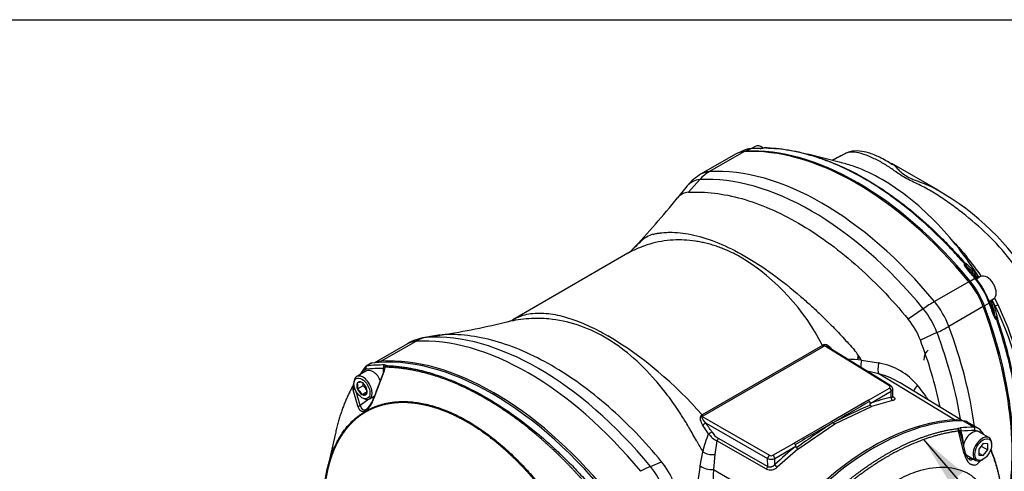
# Model space of a CAD drawing. Units: millimetres. Extents: x 0 to 210, y 0 to 297.
# Drawn here: x 17 to 52, y 276 to 292 of the extents above; entities that cross this region are included whole.
import ezdxf

# ---------------------------------------------------------------- set-up
doc = ezdxf.new("R2010")
doc.units = ezdxf.units.MM
doc.layers.add('A7W4N0B000', color=7, linetype='Continuous')
doc.layers.add('Default', color=7, linetype='Continuous')

# ---------------------------------------------------------------- blocks, each defined once
blk = doc.blocks.new('SEANNOT_GROUP12')
at = {"layer": 'Default', "linetype": 'Continuous'}
blk.add_hatch(color=7, dxfattribs=at).paths.add_polyline_path([(50.29, 276.201), (48.928, 277.339), (49.847, 275.821)])
at = {"layer": 'Default', "color": 7, "linetype": 'Continuous'}
blk.add_lwpolyline([(64.938, 263.071), (61.181, 263.071), (48.928, 277.339)], dxfattribs=at)
blk = doc.blocks.new('SE37')
at = {"layer": 'Default'}
blk.add_blockref('SEANNOT_GROUP12', (0, 0), dxfattribs=at)
at = {"layer": 'Default', "insert": (65.551, 263.961), "char_height": 1.75, "width": 10.88044, "attachment_point": 1}
blk.add_mtext('{\\fArial|b0||i0||c0|p34;\\C7;\\H1.75;\\W1.;\\pxsm0.9;ATRONIK}', dxfattribs=at)
blk = doc.blocks.new('SE36')
at = {"layer": 'Default'}
blk.add_blockref('SE37', (0, 0), dxfattribs=at)
blk = doc.blocks.new('SE7')
at = {"layer": 'A7W4N0B000', "color": 7, "linetype": 'Continuous'}
for p, q in [((35.218, 49.594), (35.085, 49.518)), ((35.534, 49.545), (35.527, 49.543)), ((34.535, 49.323), (33.334, 48.63)), ((34.821, 49.406), (33.62, 48.713)), ((34.812, 49.446), (34.674, 49.378)), ((35.061, 49.512), (34.879, 49.422)), ((35.411, 49.525), (35.083, 49.517)), ((38.194, 49.033), (37.058, 49.32)), ((38.39, 49.358), (37.906, 49.106)), ((41.606, 48.064), (39.987, 48.999)), ((32.843, 48.213), (32.498, 47.793)), ((33.28, 48.432), (32.889, 47.991)), ((30.771, 45.861), (26.746, 43.537)), ((42.592, 45.406), (42.592, 45.397)), ((42.927, 44.999), (42.604, 45.381)), ((42.68, 44.868), (41.48, 44.175)), ((42.724, 44.893), (42.892, 44.991)), ((42.911, 44.965), (42.976, 45.014)), ((42.921, 44.979), (43.132, 44.688)), ((43.093, 45.048), (42.923, 44.949)), ((43.094, 44.741), (43.081, 44.733)), ((43.251, 44.482), (43.398, 44.154)), ((43.393, 44.123), (43.224, 44.026)), ((43.371, 44.169), (43.543, 44.268)), ((43.379, 44.151), (43.455, 44.183)), ((43.587, 43.678), (43.418, 44.149)), ((43.601, 44.024), (43.513, 44.194)), ((43.576, 44.305), (43.699, 44.065)), ((41.088, 43.924), (40.564, 43.56)), ((43.181, 44.001), (41.981, 43.307)), ((43.595, 43.659), (43.602, 43.655)), ((24.214, 43.01), (23.677, 42.921)), ((23.749, 42.929), (24.272, 43.016)), ((41.568, 43.094), (40.99, 42.822)), ((23.071, 42.704), (21.916, 42.037)), ((23.357, 42.787), (22.156, 42.094)), ((37.567, 42.646), (33.364, 40.219)), ((33.4, 40.184), (37.604, 42.611)), ((39.907, 41.229), (37.64, 42.631)), ((39.953, 41.233), (37.746, 42.598)), ((21.798, 42.019), (21.626, 41.92)), ((21.822, 42.027), (21.65, 41.928)), ((38.811, 42.242), (38.885, 42.207)), ((38.928, 42.126), (39.525, 42.033)), ((21.637, 41.753), (21.294, 41.555)), ((21.624, 41.918), (21.59, 41.887)), ((22.249, 41.721), (21.894, 40.802)), ((22.235, 41.731), (22.237, 41.843)), ((22.235, 41.684), (22.235, 41.728)), ((22.263, 41.857), (22.268, 41.879)), ((39.538, 41.647), (39.132, 41.741)), ((42.175, 40.041), (39.538, 41.647)), ((21.321, 41.337), (21.321, 41.341)), ((21.321, 41.341), (21.324, 41.341)), ((21.477, 41.355), (21.48, 41.355)), ((21.48, 41.355), (21.483, 41.352)), ((42.46, 40.009), (40.281, 41.334)), ((21.17, 41.258), (21.162, 41.233)), ((21.351, 40.489), (21.17, 41.097)), ((21.321, 41.129), (21.512, 41.239)), ((21.321, 41.129), (21.321, 41.133)), ((21.324, 41.125), (21.321, 41.129)), ((21.48, 40.931), (21.477, 40.935)), ((21.48, 40.931), (21.648, 41.028)), ((21.483, 40.931), (21.48, 40.931)), ((21.636, 41.161), (21.639, 41.157)), ((21.639, 40.945), (21.636, 40.945)), ((21.639, 41.157), (21.639, 41.153)), ((21.639, 40.949), (21.639, 40.945)), ((39.171, 40.73), (39.906, 41.155)), ((39.234, 40.622), (39.969, 41.047)), ((39.972, 40.834), (39.969, 41.047)), ((40.026, 40.836), (40.021, 41.126)), ((21.722, 40.765), (21.423, 40.543)), ((21.744, 40.776), (21.924, 40.88)), ((39.171, 40.73), (37.872, 39.981)), ((40.016, 40.718), (39.284, 40.508)), ((21.608, 40.351), (21.608, 40.347)), ((37.995, 39.907), (39.284, 40.508)), ((33.365, 40.163), (35.713, 38.807)), ((33.487, 39.945), (35.649, 38.697)), ((37.872, 39.981), (36.574, 39.231)), ((36.711, 39.023), (37.995, 39.907)), ((42.853, 39.788), (42.472, 40.009)), ((43.016, 39.746), (42.634, 39.967)), ((33.59, 39.556), (33.381, 39.87)), ((42.295, 39.745), (42.371, 39.765)), ((42.352, 39.668), (42.325, 39.654)), ((42.52, 38.869), (42.325, 39.654)), ((42.411, 39.646), (42.352, 39.668)), ((43.382, 39.425), (43.032, 39.627)), ((20.547, 39.538), (20.286, 38.402)), ((33.88, 39.313), (33.809, 38.835)), ((35.61, 38.323), (33.88, 39.313)), ((33.923, 39.407), (35.653, 38.418)), ((35.839, 38.807), (36.574, 39.231)), ((42.554, 38.925), (42.42, 39.477)), ((43.184, 39.22), (43.025, 39.022)), ((43.343, 39.206), (43.184, 39.22)), ((43.478, 39.178), (43.478, 39.214)), ((33.295, 38.436), (33.386, 38.927)), ((35.901, 38.698), (36.636, 39.123)), ((36.711, 39.023), (35.986, 38.391)), ((43.025, 39.022), (43.025, 38.81)), ((43.025, 38.888), (43.184, 38.796)), ((43.11, 39.129), (43.343, 38.994)), ((43.184, 38.796), (43.343, 38.994)), ((43.343, 38.994), (43.343, 39.206)), ((31.556, 38.421), (31.948, 38.585)), ((33.809, 38.835), (33.756, 38.309)), ((35.653, 38.418), (35.649, 38.697)), ((35.905, 38.486), (35.901, 38.698)), ((42.592, 38.819), (42.922, 38.628)), ((43.025, 38.81), (43.184, 38.796)), ((43.107, 38.636), (43.045, 38.566)), ((43.152, 38.651), (43.184, 38.67)), ((33.756, 38.309), (36.471, 36.748))]:
    blk.add_line(p, q, dxfattribs=at)
for centre, radius, start, end in [((35.372, 50.114), 0.594, 271.3521, 285.744), ((35.403, 49.979), 0.453, 271.2893, 285.9303), ((35.557, 49.458), 0.09, 88.7152, 105.0015), ((34.905, 48.798), 0.624, 92.4224, 102.2131), ((35.087, 48.887), 0.625, 92.404, 116.3429), ((34.234, 47.071), 1.8, 120, 140.6053), ((32.911, 47.461), 0.53, 92.3772, 140.7713), ((37.166, 40.198), 9.023, 31.1194, 60.5293), ((10.177, 65.706), 28.62, 316.45, 321.2748), ((31.954, 45.525), 1.048, 107.221, 133.4606), ((30.688, 39.134), 7.723, 27.0455, 58.1339), ((42.7, 45.504), 0.186, 177.7756, 224.5151), ((43.005, 45.593), 0.454, 197.7525, 204.3529), ((42.741, 45.449), 0.168, 178.2798, 181.8682), ((42.675, 45.456), 0.103, 186.4259, 226.9488), ((40.888, 43.443), 2.664, 38.314, 50.3845), ((40.948, 43.408), 2.587, 38.3848, 50.5456), ((35.655, 39.973), 9.032, 34.2207, 39.6016), ((33.124, 38.717), 11.747, 32.6471, 35.754), ((41.199, 43.71), 2.254, 35.5502, 37.8814), ((40.351, 42.945), 3.07, 20.6163, 39.3837), ((40.53, 43.048), 3.058, 20.5674, 39.4326), ((40.627, 43.104), 2.964, 27.6949, 32.3051), ((41.051, 43.23), 2.586, 9.4527, 21.617), ((41.438, 43.296), 2.254, 22.1186, 24.4498), ((33.296, 38.848), 11.532, 27.5214, 27.8673), ((33.296, 38.848), 11.532, 26.6692, 27.5214), ((41.052, 43.161), 2.663, 9.6131, 21.6884), ((34.286, 39.481), 10.47, 0.3384, 25.9641), ((34.212, 39.36), 10.484, 0.6601, 26.4116), ((20.286, 68.937), 26.227, 278.7595, 283.906), ((26.353, 44.272), 0.833, 283.8533, 299.2816), ((38.543, 41.901), 2.615, 20.6308, 39.3692), ((43.742, 43.7), 0.186, 195.4849, 242.2244), ((43.971, 43.92), 0.454, 215.6471, 222.2475), ((43.715, 43.762), 0.168, 238.1318, 241.7202), ((23.971, 41.145), 1.8, 99.3947, 120), ((22.844, 31.028), 13.969, 41.1421, 58.8451), ((38.59, 40.856), 2.062, 118.5698, 119.7571), ((26.064, 37.165), 15.963, 12.036, 20.7585), ((36.722, 40.861), 2.543, 29.8331, 39.4764), ((38.084, 34.069), 8.101, 84.0226, 87.3991), ((38.6, 42.215), 0.209, 356.728, 8.3948), ((37.117, 26.058), 16.156, 81.2948, 81.428), ((39.145, 39.792), 2.273, 40.042, 79.4468), ((25.567, 38.915), 4.965, 143.2289, 146.987), ((39.622, 34.58), 18.791, 157.6372, 160.6157), ((22.568, 41.258), 0.672, 116.8639, 119.48), ((21.724, 41.874), 0.54, 344.4584, 358.2133), ((21.865, 41.898), 0.423, 335.252, 357.9863), ((22.336, 41.856), 0.072, 145.7361, 179.1482), ((22.371, 41.839), 0.11, 113.6613, 148.7441), ((22.095, 41.745), 0.237, 35.5812, 39.8423), ((38.926, 39.156), 2.566, 58.1262, 76.1986), ((21.197, 41.258), 0.0277, 105.3191, 179.9716), ((20.942, 41.235), 0.393, 344.9452, 15.0548), ((21.442, 40.882), 0.474, 85.7759, 104.4319), ((21.176, 40.948), 0.508, 24.8617, 52.7262), ((21.131, 41.345), 0.395, 344.4318, 358.1338), ((21.639, 41.192), 0.479, 175.1498, 191.4307), ((21.524, 41.948), 0.776, 242.8127, 245.3028), ((25.036, 41.927), 3.869, 192.924, 200.966), ((21.021, 40.725), 0.502, 24.7175, 52.8704), ((21.597, 40.518), 0.429, 84.7796, 105.4282), ((21.206, 40.83), 0.511, 24.4021, 53.1859), ((21.26, 41.051), 0.393, 344.9452, 15.0548), ((39.885, 41.115), 0.136, 2.5164, 60.1989), ((36.465, 37.624), 5.721, 33.3005, 39.3969), ((21.04, 41.029), 0.884, 309.983, 345.1463), ((21.115, 41.038), 0.812, 309.5445, 344.1996), ((71.917, -17.446), 66.697, 119.36275, 120.63182), ((39.096, 40.622), 0.132, 27.3857, 55.3142), ((21.681, 40.356), 0.0736, 131.7286, 183.9299), ((21.662, 40.349), 0.0537, 182.4894, 209.8644), ((44.551, 27.507), 14.087, 112.1371, 118.0149), ((39.341, 40.6), 0.108, 203.9989, 238.4228), ((22.944, 32.634), 12.83, 33.0346, 34.7386), ((72.527, -21.484), 70.499, 119.38595, 120.61933), ((47.848, 24.223), 18.586, 122.2365, 126.9901), ((37.342, 39.026), 1.092, 57.2126, 60.9617), ((38.541, 40.892), 1.126, 237.3709, 241.0202), ((36.086, 38.4), 2.751, 155.1421, 168.9609), ((34.222, 40.015), 0.781, 215.9438, 244.0109), ((34.281, 39.991), 0.685, 211.9674, 238.5248), ((42.275, 39.793), 0.0522, 275.8736, 292.3124), ((40.815, 39.016), 1.67, 12.7754, 22.9661), ((41.036, 39.188), 1.449, 14.8265, 18.4479), ((41.036, 39.188), 1.449, 1.9616, 14.8265), ((38.611, 36.995), 5.241, 28.9497, 29.8757), ((69.46, 59.798), 41.677, 209.4668, 210.0525), ((36.505, 39.117), 0.133, 30.7827, 58.9876), ((36.799, 39.156), 0.16, 213.3845, 236.7332), ((43.266, 39.025), 0.762, 191.7678, 214.0699), ((29.926, 36.926), 2.615, 20.6308, 39.3692), ((35.774, 38.952), 0.284, 243.8852, 296.6971), ((42.819, 38.752), 0.292, 280.9574, 320.5666), ((40.087, 37.176), 6.909, 169.7565, 183.038), ((27.026, 39.925), 6.443, 346.3574, 346.6449), ((42.926, 37.935), 9.178, 177.6661, 186.8481), ((35.507, 38.428), 0.147, 314.679, 356.22), ((35.747, 38.636), 0.341, 246.2658, 314.2725)]:
    blk.add_arc(centre, radius, start, end, dxfattribs=at)
for centre, major_axis, ratio, start_param, end_param in [((38.75, 38.898), (-5.76, 9.977), 0.57735, 4.994371, 6.001204), ((38.801, 38.93), (-5.751, 9.961), 0.57735, 4.99455, 6.001025), ((35.443, 49.205), (-0.225, 0.39), 0.57735, 5.350976, 6.283185), ((35.557, 49.458), (-0.002, -0.09), 0.764083, 3.141593, 3.527107), ((35.557, 49.458), (0.0233, -0.0869), 0.065561, 3.141593, 3.387164), ((35.557, 49.458), (0.0233, -0.0869), 0.065561, 3.118234, 3.141593), ((35.435, 47.764), (0.9, -1.559), 0.57735, 2.859611, 3.141593), ((38.977, 39.031), (-5.745, 9.95), 0.57735, -0.327578, -0.282549), ((35.089, 49.428), (0.0052, -0.0899), 0.784121, 3.141679, 3.464806), ((35.41, 49.435), (-0.0008, -0.09), 0.773079, 3.142066, 3.516257), ((35.41, 49.435), (-0.0008, -0.09), 0.773079, 3.120039, 3.142066), ((37.55, 38.205), (-5.76, 9.977), 0.57735, 4.994371, 6.001204), ((34.234, 47.071), (-0.105, 1.797), 0.78425, 0.374906, 0.666363), ((37.184, 37.993), (-5.722, 9.911), 0.57735, 4.994371, 6.001204), ((34.234, 47.071), (0.9, -1.559), 0.57735, 2.859611, 3.141593), ((33.868, 46.86), (0.862, -1.493), 0.57735, 2.859611, 3.355349), ((42.483, 45.459), (0.0677, 0.0592), 0.278729, 0.09574, 0.8767), ((42.483, 45.459), (0.0893, -0.0112), 0.643361, 0.119433, 1.302484), ((42.483, 45.459), (-0.0314, 0.0843), 0.995073, 4.309694, 5.099653), ((42.713, 45.874), (0.208, 0.172), 0.228394, 3.765514, 4.04267), ((42.52, 45.436), (0.0573, 0.0694), 0.855425, 4.966687, 6.108498), ((42.536, 45.322), (-0.0678, -0.0592), 0.262708, 3.141849, 4.018567), ((38.977, 39.031), (-5.745, 9.95), 0.57735, -1.288247, -1.243219), ((42.904, 45.044), (0.0706, 0.0558), 0.833662, 5.14554, 6.19366), ((43.318, 44.658), (-0.225, 0.39), 0.57735, 3.141593, 6.283185), ((42.066, 43.935), (-0.9, 1.559), 0.57735, 4.430407, 4.994371), ((42.858, 44.942), (-0.0694, -0.0573), 0.227643, 3.141808, 4.025352), ((42.858, 44.942), (-0.0694, -0.0573), 0.227643, 2.506916, 3.141808), ((42.974, 44.46), (0.225, -0.39), 0.57735, 1.302682, 1.838911), ((40.866, 43.242), (1.389, 1.145), 0.227198, 0.936198, 1.227655), ((40.866, 43.242), (0.9, -1.559), 0.57735, 1.288815, 1.852778), ((36.099, 43.61), (5.751, -9.961), 0.57735, 0.558167, 1.288636), ((43.334, 44.117), (-0.0843, -0.0315), 0.227643, 2.257833, 3.141377), ((36.274, 43.711), (5.745, -9.95), 0.57735, 1.243219, 1.288247), ((43.334, 44.117), (-0.0843, -0.0315), 0.227643, 3.141377, 3.77627), ((43.446, 44.106), (0.0836, 0.0332), 0.833662, 0.089525, 1.137645), ((43.842, 44.144), (-0.242, -0.12), 0.034387, 0.064816, 0.921096), ((40.5, 43.031), (-0.862, 1.493), 0.57735, 4.430407, 4.994371), ((36.046, 43.582), (5.76, -9.977), 0.57735, 0.565208, 1.288815), ((43.502, 43.649), (-0.0851, -0.0292), 0.262708, 2.264619, 3.141337), ((43.592, 43.578), (0.0888, 0.0149), 0.855425, 0.174688, 1.316498), ((43.594, 43.535), (-0.0573, 0.0694), 0.995073, 4.325125, 5.115084), ((43.594, 43.535), (0.0349, 0.083), 0.643361, 4.980701, 6.163752), ((43.594, 43.535), (0.0852, 0.029), 0.278729, 5.406486, 6.187446), ((27.652, 32.49), (-5.722, 9.911), 0.57735, 4.994371, 6.001204), ((40.866, 43.242), (1.686, 0.631), 0.227198, -1.227655, -0.936198), ((34.48, 42.678), (5.722, -9.911), 0.57735, 0.990661, 1.288815), ((34.845, 42.889), (5.76, -9.977), 0.57735, 0.953585, 1.288815), ((23.971, 41.145), (0.9, -1.559), 0.57735, 2.859611, 3.141593), ((27.287, 32.279), (-5.76, 9.977), 0.57735, 4.994371, 6.001204), ((23.971, 41.145), (-0.105, 1.797), 0.78425, 0.08345, 0.374906), ((24.337, 41.356), (0.862, -1.493), 0.57735, -3.423574, -3.355349), ((37.641, 42.704), (0.0433, -0.0789), 0.563053, 4.882005, 5.492691), ((26.035, 31.56), (-5.752, 9.963), 0.57735, 4.953338, 6.042236), ((37.605, 42.683), (0.045, -0.0779), 0.57735, 4.867862, 5.480334), ((39.043, 41.75), (-2.036, 0.031), 0.587338, -0.801399, -0.7765), ((41.646, 41.819), (0.382, -0.663), 0.57735, 3.141593, 3.926991), ((25.863, 31.46), (-5.752, 9.963), 0.57735, -0.328221, -0.240949), ((21.888, 41.863), (0.09, -0.156), 0.57735, 2.900643, 3.141593), ((22.77, 40.452), (0.9, -1.559), 0.57735, 2.859611, 3.0848), ((26.086, 31.586), (-5.76, 9.977), 0.57735, 4.994371, 6.001204), ((39.048, 42.195), (-0.094, -0.44), 0.233498, 4.918433, 5.563576), ((39.677, 42.054), (-0.101, -0.439), 0.321318, 4.834967, 5.970191), ((21.519, 41.165), (0.225, -0.39), 0.57735, 0, 3.141593), ((28.502, 32.984), (-5.707, 9.885), 0.57735, 0.240949, 0.261035), ((21.662, 41.833), (0.0719, -0.0541), 0.79291, 3.141341, 4.386923), ((21.652, 41.727), (0.045, -0.0779), 0.57735, 2.900643, 3.382542), ((21.683, 41.846), (0.0109, -0.0893), 0.79291, 3.467058, 5.037855), ((25.8, 31.424), (-5.707, 9.885), 0.57735, -0.328221, -0.240949), ((21.716, 41.764), (0.09, -0.156), 0.57735, 2.900643, 3.152134), ((21.862, 41.364), (-0.225, 0.39), 0.57735, 4.489179, 6.283185), ((22.301, 41.879), (-0.0008, -0.09), 0.77291, 3.56933, 5.140126), ((22.317, 41.697), (0.0833, -0.0341), 0.065449, 2.638258, 3.791763), ((21.519, 41.165), (0.225, -0.39), 0.57735, 3.141593, 3.988949), ((21.48, 41.143), (-0.129, 0.223), 0.57735, 0.278235, 1.292561), ((21.48, 41.143), (0.129, -0.223), 0.57735, 2.37263, 3.386956), ((21.48, 41.143), (-0.129, 0.223), 0.57735, 4.467025, 5.481352), ((21.255, 41.084), (-0.0881, -0.0183), 0.76612, 4.855712, 5.819914), ((21.48, 41.143), (0.129, -0.223), 0.57735, 4.467025, 5.481352), ((21.48, 41.143), (-0.129, 0.223), 0.57735, 2.37263, 3.386956), ((21.48, 41.143), (0.129, -0.223), 0.57735, 0.278235, 1.292561), ((39.842, 41.193), (-0.09, 0.0014), 0.587338, 2.365695, 3.919041), ((39.905, 41.082), (0.045, -0.0779), 0.57735, 0.802851, 2.338741), ((39.906, 41.156), (-0.0473, -0.0765), 0.577174, 3.14903, 3.944287), ((41.114, 41.204), (0.348, 0.285), 0.432969, 1.896449, 2.567344), ((21.519, 41.165), (0.225, -0.39), 0.57735, 5.435829, 6.283185), ((21.807, 41.332), (-0.302, 0.523), 0.57735, -3.872546, -3.720071), ((38.054, 31.953), (4.764, 8.553), 0.587337, 0.478184, 0.587648), ((40.035, 40.798), (0.0192, -0.0879), 0.718517, 4.147172, 5.683832), ((21.432, 40.475), (-0.084, -0.0324), 0.758628, 4.541352, 5.614369), ((34.881, 39.348), (-2.14, -0.004), 0.578381, -0.783766, -0.759468), ((33.366, 40.236), (0.0467, -0.0769), 0.59129, 4.856673, 5.467358), ((33.401, 40.257), (0.045, -0.0779), 0.57735, 4.867862, 5.480334), ((34.84, 39.324), (-2.036, 0.031), 0.587338, -0.776536, -0.751637), ((33.425, 39.908), (-0.074, -0.0513), 0.092012, 0.874245, 2.510731), ((39.387, 31.182), (4.835, 8.374), 0.57735, 0.317347, 1.25345), ((39.323, 31.219), (4.835, 8.374), 0.57735, 0.355136, 1.21566), ((41.644, 38.398), (-0.9, -1.559), 0.57725, 3.263053, 3.496614), ((42.184, 39.187), (-0.45, -0.779), 0.57735, 3.141593, 3.458939), ((33.637, 39.591), (0.0755, 0.049), 0.051424, 4.003929, 5.654457), ((42.258, 39.659), (-0.0114, 0.0893), 0.749545, 4.555892, 5.766218), ((42.272, 39.663), (-0.037, 0.082), 0.882626, 4.3903, 5.51933), ((39.769, 30.961), (4.835, 8.374), 0.57735, 0.317347, 0.394887), ((42.347, 39.683), (-0.0091, 0.0895), 0.753659, 4.214122, 5.784919), ((39.832, 30.925), (4.79, 8.296), 0.57735, 0.317347, 0.394887), ((42.802, 39.229), (-0.23, -0.398), 0.57735, 3.141593, 5.184952), ((42.825, 39.706), (0.0006, 0.09), 0.775726, 4.296793, 5.867589), ((42.566, 38.967), (-0.45, -0.779), 0.57735, 2.824246, 3.458939), ((42.63, 38.93), (-0.405, -0.701), 0.57735, 3.027353, 3.458939), ((43.077, 39.56), (-0.0777, -0.0455), 0.775726, 3.141771, 3.557189), ((43.077, 39.56), (-0.0777, -0.0455), 0.775726, 2.410241, 3.141771), ((33.861, 39.37), (-0.0448, -0.0781), 0.560668, 1.113579, 2.354198), ((42.293, 39.523), (-0.111, -0.192), 0.57735, 1.674514, 1.96401), ((43.152, 39.027), (-0.23, -0.398), 0.57735, 2.356194, 6.283185), ((33.696, 39.105), (-0.448, 0.041), 0.602447, 0.863057, 1.879625), ((38.054, 31.953), (4.764, 8.553), 0.587337, 0.965075, 1.074539), ((42.379, 38.885), (-0.176, -0.04), 0.387326, 2.411387, 3.168238), ((35.712, 38.734), (-0.045, -0.0779), 0.557025, 3.927143, 5.497635), ((35.775, 38.845), (-0.09, 0.0014), 0.587326, 0.81236, 2.365705), ((35.838, 38.734), (0.045, -0.0779), 0.57735, 0.802851, 2.338741), ((42.866, 39.192), (0.27, 0.468), 0.57735, 3.289474, 3.693232), ((43.152, 39.027), (-0.23, -0.398), 0.57735, 0, 0.785398), ((42.888, 38.591), (0.132, -0.123), 0.718889, 0.754603, 1.025469), ((30.602, 37.317), (1.389, 1.145), 0.227198, 0.644741, 0.936198), ((30.968, 37.528), (0.862, -1.493), 0.57735, 1.288815, 1.852778), ((33.628, 38.562), (-0.444, 0.075), 0.546667, 0.819543, 1.954767), ((35.968, 38.45), (0.0617, -0.0656), 0.385216, 3.831487, 5.368147)]:
    blk.add_ellipse(centre, major_axis=major_axis, ratio=ratio, start_param=start_param, end_param=end_param, dxfattribs=at)
for centre, major_axis in [((21.48, 41.143), (0.198, -0.343)), ((43.184, 39.008), (-0.207, -0.359))]:
    blk.add_ellipse(centre, major_axis=major_axis, ratio=0.57735, dxfattribs=at)
for points, degree, knots in [([(42.514, 45.511), (42.379, 45.666), (42.242, 45.817), (42.035, 46.038), (41.965, 46.111), (41.825, 46.254), (41.755, 46.326), (41.402, 46.675), (41.116, 46.938), (40.538, 47.43), (40.245, 47.659), (39.873, 47.924), (39.799, 47.976), (39.649, 48.078), (39.574, 48.128), (39.349, 48.273), (39.199, 48.365), (38.749, 48.625), (38.449, 48.777), (38, 48.976), (37.85, 49.038), (37.626, 49.122), (37.551, 49.149), (37.402, 49.2), (37.327, 49.224), (36.956, 49.339), (36.663, 49.41), (36.09, 49.508), (35.809, 49.535), (35.533, 49.542)], 3, [0, 0, 0, 0, 0.0625, 0.0625, 0.09375, 0.09375, 0.125, 0.125, 0.25, 0.25, 0.375, 0.375, 0.40625, 0.40625, 0.4375, 0.4375, 0.5, 0.5, 0.625, 0.625, 0.6875, 0.6875, 0.71875, 0.71875, 0.75, 0.75, 0.875, 0.875, 1, 1, 1, 1]), ([(35.585, 49.54), (35.858, 49.535), (36.136, 49.509), (36.704, 49.413), (36.993, 49.344), (37.362, 49.229), (37.436, 49.205), (37.585, 49.154), (37.659, 49.127), (37.881, 49.043), (38.03, 48.982), (38.477, 48.784), (38.776, 48.631), (39.225, 48.372), (39.375, 48.28), (39.601, 48.135), (39.676, 48.085), (39.826, 47.984), (39.9, 47.932), (40.272, 47.667), (40.566, 47.438), (41.147, 46.947), (41.433, 46.684), (41.788, 46.334), (41.858, 46.263), (41.999, 46.119), (42.069, 46.046), (42.277, 45.825), (42.414, 45.674), (42.549, 45.519)], 3, [0, 0, 0, 0, 0.125, 0.125, 0.25, 0.25, 0.28125, 0.28125, 0.3125, 0.3125, 0.375, 0.375, 0.5, 0.5, 0.5625, 0.5625, 0.59375, 0.59375, 0.625, 0.625, 0.75, 0.75, 0.875, 0.875, 0.90625, 0.90625, 0.9375, 0.9375, 1, 1, 1, 1]), ([(44.714, 44.758), (44.51, 45.107), (44.284, 45.438), (43.783, 46.062), (43.511, 46.35), (42.944, 46.88), (42.649, 47.125), (42.197, 47.471), (42.045, 47.582), (41.737, 47.797), (41.581, 47.901), (41.264, 48.092), (41.099, 48.178), (40.768, 48.337), (40.603, 48.412), (40.309, 48.576), (40.188, 48.662), (39.961, 48.826), (39.851, 48.904), (39.617, 49.043), (39.495, 49.106), (39.25, 49.223), (39.126, 49.275), (38.892, 49.355), (38.782, 49.381), (38.577, 49.398), (38.482, 49.388), (38.395, 49.358)], 3, [0, 0, 0, 0, 0.125, 0.125, 0.25, 0.25, 0.375, 0.375, 0.4375, 0.4375, 0.5, 0.5, 0.5625, 0.5625, 0.625, 0.625, 0.6875, 0.6875, 0.75, 0.75, 0.8125, 0.8125, 0.875, 0.875, 0.9375, 0.9375, 1, 1, 1, 1]), ([(40.012, 48.952), (39.852, 49.055), (39.61, 49.206), (39.2, 49.37), (38.869, 49.443), (38.583, 49.431), (38.467, 49.384), (38.434, 49.37)], 3, [0, 0, 0, 0, 0.309973, 0.557422, 0.744754, 0.938229, 1, 1, 1, 1]), ([(43.017, 45.055), (42.8, 45.397), (42.57, 45.723), (42.059, 46.375), (41.775, 46.699), (41.193, 47.288), (40.895, 47.556), (40.282, 48.039), (39.967, 48.254), (39.34, 48.616), (39.031, 48.761), (38.576, 48.928), (38.426, 48.974), (38.243, 49.021), (38.21, 49.029), (38.177, 49.037)], 3, [0, 0, 0, 0, 0.165858, 0.165858, 0.346758, 0.346758, 0.527657, 0.527657, 0.708557, 0.708557, 0.889457, 0.889457, 0.979907, 0.979907, 1, 1, 1, 1]), ([(40.02, 48.978), (40.034, 48.969), (40.047, 48.958), (40.09, 48.921), (40.12, 48.889), (40.222, 48.78), (40.304, 48.689), (40.492, 48.561), (40.566, 48.52), (40.73, 48.444), (40.819, 48.409), (41.001, 48.34), (41.093, 48.305), (41.279, 48.231), (41.372, 48.19), (41.512, 48.118), (41.562, 48.09), (41.611, 48.061)], 3, [0, 0, 0, 0, 0.053946, 0.053946, 0.178918, 0.178918, 0.428861, 0.428861, 0.553833, 0.553833, 0.678804, 0.678804, 0.803776, 0.803776, 0.928748, 0.928748, 1, 1, 1, 1]), ([(32.889, 47.991), (33.181, 48.008), (33.484, 47.998), (34.104, 47.924), (34.422, 47.86), (35.069, 47.679), (35.397, 47.562), (36.059, 47.276), (36.393, 47.108), (37.06, 46.722), (37.394, 46.505), (38.056, 46.026), (38.385, 45.764), (39.031, 45.199), (39.349, 44.896), (39.97, 44.254), (40.272, 43.914), (40.564, 43.56)], 3, [0, 0, 0, 0, 0.125, 0.125, 0.25, 0.25, 0.375, 0.375, 0.5, 0.5, 0.625, 0.625, 0.75, 0.75, 0.875, 0.875, 1, 1, 1, 1]), ([(31.644, 46.526), (31.688, 46.535), (31.773, 46.554), (31.899, 46.573), (32.016, 46.585), (32.123, 46.592), (32.221, 46.595), (32.404, 46.594), (32.681, 46.574), (33.21, 46.479), (33.921, 46.251), (34.848, 45.792), (35.818, 45.162), (36.588, 44.55), (37.149, 44.053), (37.507, 43.719), (37.887, 43.344), (38.285, 42.929), (38.549, 42.631), (38.685, 42.478)], 3, [0, 0, 0, 0, 0.026336, 0.050467, 0.072391, 0.092106, 0.109609, 0.124902, 0.189377, 0.249885, 0.376981, 0.499954, 0.622537, 0.749442, 0.792487, 0.839065, 0.889184, 0.942836, 1, 1, 1, 1]), ([(34.766, 45.693), (34.707, 45.727), (34.588, 45.793), (34.409, 45.883), (34.228, 45.966), (34.046, 46.04), (33.864, 46.106), (33.68, 46.164), (33.497, 46.213), (33.313, 46.254), (32.928, 46.321), (32.324, 46.35), (31.671, 46.239), (31.23, 46.084), (30.987, 45.975), (30.857, 45.909), (30.789, 45.871), (30.77, 45.86)], 3, [0, 0, 0, 0, 0.043451, 0.086953, 0.130508, 0.174121, 0.217793, 0.261528, 0.305329, 0.349199, 0.393142, 0.581279, 0.78459, 0.88245, 0.931738, 0.980935, 1, 1, 1, 1]), ([(30.924, 45.983), (30.926, 45.985), (31.025, 46.089), (31.13, 46.188), (31.234, 46.285)], 3, [0, 0, 0, 0, 0.011803, 1, 1, 1, 1]), ([(42.549, 45.519), (42.551, 45.52), (42.557, 45.518), (42.57, 45.509), (42.578, 45.503), (42.587, 45.495)], 3, [0, 0, 0, 0, 0.5, 0.5, 1, 1, 1, 1]), ([(26.762, 43.546), (26.776, 43.554), (26.837, 43.588), (26.937, 43.637), (27.093, 43.696), (27.401, 43.773), (27.889, 43.788), (28.423, 43.688), (28.843, 43.557), (29.139, 43.446), (29.443, 43.313), (29.753, 43.161), (29.965, 43.042), (30.071, 42.983)], 3, [0, 0, 0, 0, 0.015402, 0.064761, 0.114256, 0.212849, 0.41707, 0.606447, 0.685482, 0.764336, 0.843029, 0.921577, 1, 1, 1, 1]), ([(33.175, 39.296), (33.131, 39.376), (33.047, 39.53), (32.922, 39.748), (32.805, 39.944), (32.697, 40.12), (32.597, 40.275), (32.412, 40.557), (32.133, 40.947), (31.602, 41.602), (30.889, 42.313), (29.962, 42.969), (28.993, 43.403), (28.224, 43.561), (27.663, 43.591), (27.305, 43.583), (26.943, 43.543), (26.704, 43.499), (26.59, 43.472)], 3, [0, 0, 0, 0, 0.027645, 0.053132, 0.076455, 0.097612, 0.116602, 0.133426, 0.202334, 0.266941, 0.402828, 0.534074, 0.665128, 0.800571, 0.846672, 0.896489, 0.950029, 1, 1, 1, 1]), ([(43.626, 43.62), (43.622, 43.622), (43.615, 43.627), (43.599, 43.648), (43.591, 43.667), (43.587, 43.678)], 3, [0, 0, 0, 0, 0.307395, 0.642728, 1, 1, 1, 1]), ([(44.181, 36.794), (44.209, 36.899), (44.236, 37.005), (44.329, 37.415), (44.381, 37.729), (44.451, 38.38), (44.468, 38.717), (44.468, 39.415), (44.451, 39.77), (44.381, 40.493), (44.329, 40.861), (44.226, 41.423), (44.188, 41.612), (44.103, 41.993), (44.056, 42.185), (43.904, 42.761), (43.787, 43.147), (43.655, 43.535)], 3, [0, 0, 0, 0, 0.056374, 0.056374, 0.213645, 0.213645, 0.370916, 0.370916, 0.528187, 0.528187, 0.685458, 0.685458, 0.764094, 0.764094, 0.842729, 0.842729, 1, 1, 1, 1]), ([(43.677, 43.606), (43.679, 43.594), (43.681, 43.584), (43.682, 43.569), (43.681, 43.563), (43.68, 43.561)], 3, [0, 0, 0, 0, 0.5, 0.5, 1, 1, 1, 1]), ([(43.68, 43.561), (43.812, 43.172), (43.928, 42.785), (44.054, 42.304), (44.078, 42.208), (44.125, 42.016), (44.147, 41.92), (44.211, 41.634), (44.249, 41.444), (44.35, 40.881), (44.402, 40.513), (44.47, 39.789), (44.488, 39.434), (44.488, 38.737), (44.47, 38.401), (44.402, 37.753), (44.35, 37.441), (44.257, 37.027), (44.228, 36.913), (44.197, 36.802)], 3, [0, 0, 0, 0, 0.156624, 0.156624, 0.195781, 0.195781, 0.234937, 0.234937, 0.313249, 0.313249, 0.469873, 0.469873, 0.626498, 0.626498, 0.783122, 0.783122, 0.939747, 0.939747, 1, 1, 1, 1]), ([(31.948, 38.585), (31.655, 38.939), (31.353, 39.279), (30.732, 39.921), (30.414, 40.224), (29.768, 40.789), (29.44, 41.051), (28.777, 41.53), (28.444, 41.747), (27.776, 42.133), (27.443, 42.301), (26.78, 42.587), (26.452, 42.704), (25.805, 42.885), (25.488, 42.949), (24.867, 43.023), (24.565, 43.033), (24.272, 43.016)], 3, [0, 0, 0, 0, 0.125, 0.125, 0.25, 0.25, 0.375, 0.375, 0.5, 0.5, 0.625, 0.625, 0.75, 0.75, 0.875, 0.875, 1, 1, 1, 1]), ([(38.806, 42.145), (38.807, 42.154), (38.808, 42.171), (38.809, 42.194), (38.809, 42.215), (38.808, 42.233), (38.805, 42.249), (38.803, 42.257), (38.802, 42.262)], 3, [0, 0, 0, 0, 0.191647, 0.371912, 0.541734, 0.702188, 0.854494, 1, 1, 1, 1]), ([(22.273, 41.962), (22.276, 41.962), (22.282, 41.961), (22.291, 41.961), (22.299, 41.96), (22.306, 41.958), (22.312, 41.956), (22.317, 41.954), (22.321, 41.951), (22.324, 41.948), (22.326, 41.944), (22.326, 41.942), (22.327, 41.94)], 3, [0, 0, 0, 0, 0.105605, 0.208723, 0.309784, 0.409247, 0.507588, 0.605304, 0.702901, 0.800884, 0.899754, 1, 1, 1, 1]), ([(29.274, 37.849), (29.252, 37.874), (29.208, 37.924), (29.141, 37.999), (29.073, 38.074), (29.003, 38.15), (28.933, 38.226), (28.862, 38.302), (28.789, 38.378), (28.716, 38.455), (28.641, 38.531), (28.566, 38.608), (28.489, 38.685), (28.411, 38.762), (28.332, 38.839), (28.251, 38.917), (28.17, 38.994), (28.088, 39.071), (28.004, 39.148), (27.919, 39.224), (27.833, 39.301), (27.747, 39.378), (27.658, 39.454), (27.442, 39.638), (27.102, 39.913), (26.645, 40.25), (26.207, 40.543), (25.784, 40.8), (25.361, 41.032), (24.923, 41.244), (24.464, 41.436), (24.099, 41.563), (23.833, 41.642), (23.674, 41.685), (23.518, 41.724), (23.366, 41.758), (23.218, 41.787), (23.074, 41.812), (22.934, 41.833), (22.797, 41.85), (22.664, 41.863), (22.535, 41.873), (22.41, 41.88), (22.328, 41.882), (22.287, 41.883)], 3, [0, 0, 0, 0, 0.010108, 0.020338, 0.030691, 0.041167, 0.051765, 0.062486, 0.07333, 0.084296, 0.095386, 0.106597, 0.117932, 0.12939, 0.14097, 0.152673, 0.164499, 0.176448, 0.18852, 0.200714, 0.213032, 0.225473, 0.238037, 0.250724, 0.317902, 0.381845, 0.442547, 0.500002, 0.557443, 0.61814, 0.682087, 0.749279, 0.772445, 0.795197, 0.817536, 0.839461, 0.860973, 0.882072, 0.902758, 0.923031, 0.942892, 0.96234, 0.981376, 1, 1, 1, 1]), ([(22.327, 41.94), (22.395, 41.938), (22.528, 41.932), (22.727, 41.914), (22.918, 41.891), (23.102, 41.862), (23.278, 41.83), (23.445, 41.794), (23.604, 41.755), (23.754, 41.716), (23.895, 41.675), (24.287, 41.554), (24.925, 41.306), (25.818, 40.845), (26.713, 40.274), (27.403, 39.746), (27.901, 39.32), (28.213, 39.04), (28.559, 38.71), (28.939, 38.328), (29.197, 38.044), (29.332, 37.896)], 3, [0, 0, 0, 0, 0.031375, 0.06135, 0.089925, 0.1171, 0.142875, 0.16725, 0.190225, 0.2118, 0.231975, 0.25075, 0.378932, 0.500008, 0.621081, 0.749267, 0.788214, 0.832761, 0.882908, 0.938655, 1, 1, 1, 1]), ([(21.162, 41.233), (21.151, 41.214), (21.13, 41.175), (21.099, 41.116), (21.068, 41.055), (21.037, 40.993), (21.006, 40.929), (20.976, 40.864), (20.947, 40.798), (20.917, 40.73), (20.888, 40.661), (20.86, 40.59), (20.832, 40.517), (20.804, 40.443), (20.777, 40.367), (20.75, 40.29), (20.725, 40.211), (20.699, 40.13), (20.675, 40.048), (20.651, 39.964), (20.628, 39.878), (20.605, 39.791), (20.583, 39.702), (20.563, 39.614), (20.55, 39.555), (20.545, 39.528)], 3, [0, 0, 0, 0, 0.038538, 0.077544, 0.117017, 0.156957, 0.197365, 0.238241, 0.279584, 0.321396, 0.363675, 0.406422, 0.449637, 0.493321, 0.537473, 0.582093, 0.627182, 0.672739, 0.718765, 0.76526, 0.812224, 0.859657, 0.90756, 0.955932, 1, 1, 1, 1]), ([(40.021, 41.121), (40.021, 41.12), (40.021, 41.116), (40.021, 41.111), (40.02, 41.106), (40.018, 41.1), (40.016, 41.095), (40.014, 41.09), (40.011, 41.085), (40.008, 41.08), (40.004, 41.076), (40, 41.071), (39.996, 41.067), (39.992, 41.063), (39.988, 41.06), (39.983, 41.056), (39.978, 41.053), (39.974, 41.05), (39.97, 41.048), (39.969, 41.047)], 3, [0, 0, 0, 0, 0.053034, 0.121622, 0.188955, 0.255035, 0.319861, 0.383434, 0.445753, 0.506819, 0.566631, 0.625189, 0.682494, 0.738545, 0.793343, 0.846888, 0.899178, 0.950216, 1, 1, 1, 1]), ([(21.608, 40.347), (21.621, 40.354), (21.647, 40.369), (21.687, 40.391), (21.729, 40.412), (21.773, 40.434), (21.818, 40.455), (21.866, 40.476), (21.915, 40.497), (21.966, 40.517), (22.019, 40.536), (22.074, 40.554), (22.131, 40.572), (22.19, 40.589), (22.251, 40.605), (22.314, 40.62), (22.38, 40.633), (22.447, 40.645), (22.517, 40.656), (22.589, 40.665), (22.663, 40.673), (22.739, 40.679), (22.818, 40.683), (22.899, 40.685), (22.983, 40.684), (23.068, 40.682), (23.156, 40.677), (23.37, 40.659), (23.715, 40.603), (24.198, 40.464), (24.686, 40.266), (25.154, 40.023), (25.615, 39.734), (26.082, 39.393), (26.584, 38.966), (26.998, 38.559), (27.309, 38.219), (27.509, 37.987), (27.693, 37.762), (27.862, 37.546), (28.016, 37.339), (28.155, 37.142), (28.281, 36.958), (28.394, 36.786), (28.494, 36.628), (28.583, 36.484), (28.66, 36.355), (28.707, 36.273), (28.729, 36.235)], 3, [0, 0, 0, 0, 0.006855, 0.013929, 0.021225, 0.028741, 0.036477, 0.044434, 0.052612, 0.06101, 0.069629, 0.078469, 0.087529, 0.096811, 0.106313, 0.116037, 0.125982, 0.136148, 0.146535, 0.157143, 0.167972, 0.179023, 0.190296, 0.201789, 0.213504, 0.225441, 0.237599, 0.249979, 0.313192, 0.375877, 0.438024, 0.499624, 0.553375, 0.612888, 0.678148, 0.749139, 0.77914, 0.807485, 0.834175, 0.859209, 0.88259, 0.904318, 0.924393, 0.942816, 0.959588, 0.974709, 0.98818, 1, 1, 1, 1]), ([(28.712, 36.225), (28.36, 36.832), (27.947, 37.387), (27.535, 37.94), (27.078, 38.42), (26.622, 38.9), (26.137, 39.29), (25.654, 39.678), (25.162, 39.962), (24.668, 40.247), (24.182, 40.417), (23.698, 40.586), (23.244, 40.632), (22.785, 40.678), (22.375, 40.6), (21.965, 40.522), (21.615, 40.322)], 2, [0, 0, 0, 0.125, 0.125, 0.25, 0.25, 0.375, 0.375, 0.5, 0.5, 0.625, 0.625, 0.75, 0.75, 0.875, 0.875, 1, 1, 1]), ([(21.894, 40.802), (21.887, 40.807), (21.879, 40.815), (21.889, 40.817), (21.897, 40.817)], 3, [0, 0, 0, 0, 0.499994, 1, 1, 1, 1]), ([(39.213, 40.683), (39.215, 40.68), (39.217, 40.674), (39.221, 40.666), (39.223, 40.659), (39.226, 40.652), (39.227, 40.646), (39.229, 40.641), (39.23, 40.636), (39.23, 40.632), (39.231, 40.629), (39.232, 40.626), (39.232, 40.624), (39.232, 40.623), (39.233, 40.622), (39.233, 40.622), (39.234, 40.622)], 3, [0, 0, 0, 0, 0.13432, 0.258826, 0.373523, 0.478419, 0.573522, 0.658847, 0.734413, 0.80025, 0.856403, 0.902946, 0.940012, 0.96787, 0.987181, 1, 1, 1, 1]), ([(39.242, 40.556), (39.239, 40.563), (39.236, 40.57), (39.232, 40.584), (39.231, 40.591), (39.229, 40.611), (39.231, 40.621), (39.234, 40.622)], 3, [0, 0, 0, 0, 0.25, 0.25, 0.5, 0.5, 1, 1, 1, 1]), ([(39.972, 40.834), (39.975, 40.834), (39.98, 40.834), (39.988, 40.835), (39.995, 40.836), (40.001, 40.838), (40.006, 40.839), (40.011, 40.841), (40.014, 40.843), (40.017, 40.845), (40.02, 40.847), (40.022, 40.849), (40.023, 40.851), (40.024, 40.853), (40.025, 40.855), (40.025, 40.857), (40.025, 40.859), (40.025, 40.859)], 3, [0, 0, 0, 0, 0.090374, 0.177277, 0.260713, 0.340682, 0.417188, 0.490233, 0.559819, 0.625951, 0.688633, 0.747869, 0.803666, 0.85603, 0.90497, 0.950496, 1, 1, 1, 1]), ([(40.018, 40.868), (40.022, 40.866), (40.028, 40.862), (40.038, 40.855), (40.047, 40.849), (40.055, 40.842), (40.062, 40.835), (40.069, 40.828), (40.08, 40.816), (40.091, 40.798), (40.096, 40.777), (40.09, 40.758), (40.077, 40.744), (40.062, 40.734), (40.049, 40.728), (40.033, 40.722), (40.021, 40.719), (40.016, 40.718)], 3, [0, 0, 0, 0, 0.035613, 0.071079, 0.106526, 0.142083, 0.177879, 0.214037, 0.25068, 0.375504, 0.499673, 0.623061, 0.748708, 0.812027, 0.874652, 0.937126, 1, 1, 1, 1]), ([(21.608, 32.124), (21.594, 32.147), (21.566, 32.196), (21.525, 32.27), (21.482, 32.347), (21.438, 32.427), (21.394, 32.51), (21.349, 32.596), (21.303, 32.685), (21.257, 32.777), (21.211, 32.872), (21.164, 32.969), (21.116, 33.07), (21.069, 33.174), (21.021, 33.281), (20.973, 33.39), (20.926, 33.503), (20.878, 33.618), (20.831, 33.737), (20.785, 33.858), (20.739, 33.982), (20.693, 34.109), (20.648, 34.239), (20.604, 34.371), (20.562, 34.506), (20.469, 34.813), (20.346, 35.287), (20.227, 35.914), (20.157, 36.517), (20.134, 37.07), (20.153, 37.591), (20.214, 38.096), (20.33, 38.608), (20.473, 39.003), (20.61, 39.283), (20.709, 39.457), (20.81, 39.611), (20.912, 39.747), (21.013, 39.866), (21.113, 39.97), (21.208, 40.06), (21.3, 40.137), (21.386, 40.203), (21.466, 40.259), (21.539, 40.306), (21.586, 40.334), (21.608, 40.347)], 3, [0, 0, 0, 0, 0.007354, 0.014973, 0.022858, 0.031009, 0.039427, 0.04811, 0.057059, 0.066274, 0.075756, 0.085504, 0.095518, 0.105799, 0.116346, 0.12716, 0.138241, 0.149588, 0.161202, 0.173083, 0.185231, 0.197646, 0.210328, 0.223277, 0.236493, 0.249977, 0.313404, 0.376161, 0.438239, 0.499625, 0.553459, 0.613, 0.678234, 0.749144, 0.779132, 0.807465, 0.834146, 0.859174, 0.882551, 0.904277, 0.924353, 0.942779, 0.959557, 0.974686, 0.988167, 1, 1, 1, 1]), ([(21.615, 40.322), (21.441, 40.22), (21.284, 40.089), (21.127, 39.958), (20.991, 39.799), (20.854, 39.64), (20.738, 39.455), (20.624, 39.271), (20.531, 39.063), (20.437, 38.854), (20.367, 38.624), (20.296, 38.391), (20.248, 38.138), (20.201, 37.888), (20.177, 37.618), (20.153, 37.35), (20.153, 37.067), (20.153, 36.497), (20.249, 35.88), (20.297, 35.573), (20.368, 35.263), (20.438, 34.951), (20.532, 34.634), (20.721, 33.995), (20.994, 33.364), (21.267, 32.732), (21.615, 32.128)], 2, [0, 0, 0, 0.0625, 0.0625, 0.125, 0.125, 0.1875, 0.1875, 0.25, 0.25, 0.3125, 0.3125, 0.375, 0.375, 0.4375, 0.4375, 0.5, 0.5, 0.625, 0.625, 0.6875, 0.6875, 0.75, 0.75, 0.875, 0.875, 1, 1, 1]), ([(21.608, 40.351), (21.604, 40.349), (21.596, 40.345), (21.585, 40.34), (21.573, 40.336), (21.562, 40.332), (21.551, 40.33), (21.54, 40.328), (21.529, 40.327), (21.518, 40.328), (21.507, 40.329), (21.497, 40.33), (21.486, 40.333), (21.476, 40.337), (21.466, 40.341), (21.452, 40.348), (21.435, 40.36), (21.416, 40.377), (21.398, 40.399), (21.381, 40.425), (21.365, 40.455), (21.356, 40.477), (21.351, 40.489)], 3, [0, 0, 0, 0, 0.035766, 0.071295, 0.106646, 0.14188, 0.177058, 0.212236, 0.247473, 0.282824, 0.318343, 0.354081, 0.390089, 0.426414, 0.463102, 0.500196, 0.57934, 0.659523, 0.741236, 0.824939, 0.911061, 1, 1, 1, 1]), ([(21.423, 40.543), (21.424, 40.537), (21.428, 40.526), (21.433, 40.511), (21.439, 40.496), (21.445, 40.482), (21.451, 40.47), (21.458, 40.458), (21.465, 40.448), (21.472, 40.438), (21.479, 40.43), (21.486, 40.422), (21.494, 40.415), (21.505, 40.407), (21.518, 40.399), (21.536, 40.393), (21.554, 40.39), (21.573, 40.39), (21.592, 40.394), (21.612, 40.401), (21.626, 40.408), (21.632, 40.411)], 3, [0, 0, 0, 0, 0.047116, 0.09322, 0.138317, 0.182413, 0.225516, 0.267633, 0.308774, 0.348949, 0.38817, 0.42645, 0.463802, 0.500243, 0.574566, 0.647651, 0.719647, 0.790713, 0.861012, 0.930716, 1, 1, 1, 1]), ([(37.296, 36.863), (37.317, 36.884), (37.358, 36.926), (37.419, 36.988), (37.481, 37.049), (37.542, 37.109), (37.603, 37.168), (37.664, 37.226), (37.724, 37.283), (37.784, 37.34), (37.844, 37.395), (37.904, 37.449), (37.963, 37.502), (38.022, 37.555), (38.081, 37.606), (38.139, 37.657), (38.197, 37.707), (38.254, 37.755), (38.312, 37.803), (38.369, 37.85), (38.425, 37.896), (38.482, 37.942), (38.537, 37.986), (38.593, 38.03), (38.648, 38.072), (38.703, 38.114), (38.757, 38.155), (38.811, 38.196), (38.864, 38.235), (38.917, 38.274), (38.97, 38.312), (39.022, 38.349), (39.074, 38.385), (39.126, 38.421), (39.177, 38.456), (39.227, 38.49), (39.277, 38.524), (39.327, 38.556), (39.376, 38.588), (39.425, 38.62), (39.473, 38.65), (39.521, 38.68), (39.568, 38.71), (39.615, 38.738), (39.662, 38.766), (39.708, 38.794), (39.753, 38.82), (39.813, 38.855), (39.889, 38.898), (39.98, 38.949), (40.074, 38.999), (40.169, 39.049), (40.266, 39.098), (40.365, 39.146), (40.465, 39.194), (40.567, 39.241), (40.672, 39.286), (40.777, 39.33), (40.885, 39.374), (40.993, 39.415), (41.104, 39.455), (41.216, 39.494), (41.329, 39.53), (41.444, 39.565), (41.56, 39.598), (41.678, 39.628), (41.796, 39.656), (41.916, 39.681), (42.037, 39.704), (42.159, 39.725), (42.24, 39.736), (42.281, 39.741)], 3, [0, 0, 0, 0, 0.012964, 0.025835, 0.038615, 0.051303, 0.063899, 0.076403, 0.088815, 0.101135, 0.113364, 0.1255, 0.137545, 0.149498, 0.161359, 0.173127, 0.184804, 0.19639, 0.207883, 0.219284, 0.230594, 0.241811, 0.252937, 0.263971, 0.274912, 0.285762, 0.29652, 0.307187, 0.317761, 0.328243, 0.338634, 0.348932, 0.359139, 0.369254, 0.379277, 0.389208, 0.399047, 0.408794, 0.418449, 0.428013, 0.437484, 0.446864, 0.456152, 0.465348, 0.474452, 0.483464, 0.492384, 0.501212, 0.51878, 0.536722, 0.555039, 0.57373, 0.592795, 0.612235, 0.632049, 0.652238, 0.672801, 0.693739, 0.715051, 0.736737, 0.758798, 0.781234, 0.804043, 0.827227, 0.850786, 0.874719, 0.899026, 0.923708, 0.948764, 0.974195, 1, 1, 1, 1]), ([(42.325, 39.654), (42.304, 39.651), (42.262, 39.646), (42.198, 39.637), (42.134, 39.627), (42.071, 39.616), (42.007, 39.604), (41.943, 39.592), (41.879, 39.579), (41.815, 39.565), (41.751, 39.55), (41.686, 39.534), (41.622, 39.518), (41.558, 39.5), (41.494, 39.482), (41.43, 39.464), (41.366, 39.444), (41.302, 39.424), (41.238, 39.403), (41.174, 39.381), (41.036, 39.332), (40.818, 39.249), (40.512, 39.116), (40.188, 38.957), (39.928, 38.815), (39.739, 38.704), (39.626, 38.635), (39.512, 38.564), (39.397, 38.49), (39.282, 38.413), (39.166, 38.333), (39.049, 38.251), (38.931, 38.166), (38.813, 38.078), (38.695, 37.987), (38.576, 37.893), (38.456, 37.796), (38.336, 37.697), (38.216, 37.594), (38.096, 37.488), (37.975, 37.38), (37.854, 37.268), (37.733, 37.154), (37.612, 37.037), (37.491, 36.916), (37.411, 36.834), (37.37, 36.793)], 3, [0, 0, 0, 0, 0.013474, 0.026914, 0.040319, 0.05369, 0.067026, 0.080328, 0.093595, 0.106828, 0.120026, 0.13319, 0.14632, 0.159416, 0.172477, 0.185504, 0.198497, 0.211456, 0.224381, 0.237271, 0.250127, 0.307471, 0.368154, 0.432178, 0.499546, 0.521697, 0.544015, 0.566499, 0.589152, 0.611971, 0.634958, 0.658113, 0.681436, 0.704927, 0.728586, 0.752414, 0.776411, 0.800576, 0.82491, 0.849414, 0.874087, 0.89893, 0.923942, 0.949124, 0.974477, 1, 1, 1, 1]), ([(36.636, 39.123), (36.637, 39.123), (36.637, 39.123), (36.637, 39.125), (36.638, 39.126), (36.638, 39.128), (36.638, 39.131), (36.638, 39.134), (36.638, 39.138), (36.637, 39.142), (36.636, 39.146), (36.635, 39.152), (36.633, 39.157), (36.631, 39.164), (36.628, 39.171), (36.624, 39.178), (36.621, 39.183), (36.62, 39.185)], 3, [0, 0, 0, 0, 0.011832, 0.029123, 0.053733, 0.086291, 0.127058, 0.176165, 0.233686, 0.299666, 0.374134, 0.45711, 0.54861, 0.648642, 0.757214, 0.874332, 1, 1, 1, 1]), ([(36.665, 39.068), (36.663, 39.071), (36.66, 39.076), (36.656, 39.083), (36.652, 39.09), (36.649, 39.096), (36.647, 39.101), (36.645, 39.106), (36.643, 39.11), (36.642, 39.113), (36.641, 39.116), (36.64, 39.118), (36.639, 39.12), (36.638, 39.122), (36.638, 39.122), (36.637, 39.123), (36.637, 39.123), (36.636, 39.123)], 3, [0, 0, 0, 0, 0.131704, 0.253867, 0.366136, 0.46838, 0.560644, 0.643098, 0.716, 0.779658, 0.834412, 0.880611, 0.918616, 0.948819, 0.971715, 0.988134, 1, 1, 1, 1]), ([(42.687, 38.672), (42.673, 38.682), (42.65, 38.699), (42.597, 38.777), (42.573, 38.859), (42.554, 38.925)], 3, [0, 0, 0, 0, 0.238926, 0.484824, 1, 1, 1, 1]), ([(43.891, 37.047), (43.891, 37.052), (43.887, 37.1), (43.88, 37.191), (43.867, 37.319), (43.851, 37.445), (43.834, 37.572), (43.814, 37.697), (43.793, 37.822), (43.768, 37.946), (43.742, 38.069), (43.713, 38.191), (43.681, 38.312), (43.648, 38.432), (43.611, 38.55), (43.572, 38.668), (43.531, 38.784), (43.487, 38.898), (43.456, 38.973), (43.44, 39.01)], 3, [0, 0, 0, 0, 0.007224, 0.066036, 0.125278, 0.18495, 0.245052, 0.305585, 0.366549, 0.427944, 0.489771, 0.552031, 0.614724, 0.67785, 0.74141, 0.805405, 0.869834, 0.934699, 1, 1, 1, 1]), ([(43.446, 39.02), (43.453, 39.003), (43.467, 38.966), (43.489, 38.911), (43.51, 38.853), (43.531, 38.794), (43.552, 38.736), (43.571, 38.678), (43.59, 38.619), (43.608, 38.56), (43.626, 38.502), (43.642, 38.443), (43.659, 38.384), (43.674, 38.325), (43.689, 38.267), (43.703, 38.208), (43.717, 38.149), (43.73, 38.091), (43.74, 38.043), (43.746, 38.015), (43.747, 38.007)], 3, [0, 0, 0, 0, 0.054114, 0.115065, 0.175577, 0.235652, 0.295288, 0.354485, 0.413245, 0.471566, 0.529449, 0.586894, 0.6439, 0.700468, 0.756598, 0.81229, 0.867543, 0.922358, 0.976734, 1, 1, 1, 1]), ([(42.875, 38.465), (42.871, 38.465), (42.862, 38.464), (42.85, 38.464), (42.837, 38.464), (42.825, 38.465), (42.812, 38.468), (42.8, 38.471), (42.787, 38.475), (42.775, 38.479), (42.762, 38.485), (42.747, 38.493), (42.729, 38.503), (42.709, 38.518), (42.69, 38.535), (42.671, 38.553), (42.652, 38.574), (42.641, 38.59), (42.635, 38.598)], 3, [0, 0, 0, 0, 0.050379, 0.100491, 0.150477, 0.200366, 0.25019, 0.300002, 0.349864, 0.399841, 0.449996, 0.500393, 0.584738, 0.668242, 0.751223, 0.833978, 0.916744, 1, 1, 1, 1]), ([(42.687, 38.672), (42.693, 38.668), (42.704, 38.663), (42.721, 38.657), (42.739, 38.653), (42.757, 38.652), (42.775, 38.654), (42.793, 38.659), (42.812, 38.668), (42.825, 38.675), (42.831, 38.68), (42.831, 38.68)], 3, [0, 0, 0, 0, 0.110301, 0.2243265, 0.3423051, 0.464443, 0.5909262, 0.7219222, 0.8575816, 0.9980403, 1, 1, 1, 1]), ([(35.653, 38.418), (35.656, 38.416), (35.662, 38.413), (35.672, 38.409), (35.683, 38.405), (35.694, 38.403), (35.705, 38.401), (35.717, 38.4), (35.73, 38.4), (35.743, 38.4), (35.757, 38.402), (35.77, 38.405), (35.784, 38.408), (35.798, 38.413), (35.814, 38.419), (35.831, 38.428), (35.849, 38.438), (35.868, 38.451), (35.887, 38.467), (35.899, 38.479), (35.905, 38.486)], 3, [0, 0, 0, 0, 0.041953, 0.084454, 0.12756, 0.171326, 0.215803, 0.261041, 0.307087, 0.353987, 0.401782, 0.450513, 0.500217, 0.549809, 0.60663, 0.670712, 0.742077, 0.82074, 0.906712, 1, 1, 1, 1]), ([(38.709, 29.409), (38.655, 29.404), (38.524, 29.396), (38.295, 29.405), (38.067, 29.445), (37.897, 29.502), (37.783, 29.549), (37.686, 29.599), (37.52, 29.713), (37.326, 29.89), (37.139, 30.13), (37.007, 30.354), (36.853, 30.685), (36.715, 31.164), (36.651, 31.842), (36.697, 32.58), (36.843, 33.305), (37.107, 34.119), (37.374, 34.72), (37.619, 35.167), (37.729, 35.358), (37.841, 35.549), (38.077, 35.924), (38.474, 36.474), (39.045, 37.098), (39.651, 37.614), (40.265, 38.007), (40.827, 38.248), (41.332, 38.373), (41.766, 38.408), (42.181, 38.364), (42.476, 38.269), (42.673, 38.17), (42.788, 38.09), (42.894, 38), (43.094, 37.799), (43.229, 37.591), (43.318, 37.399)], 3, [0, 0, 0, 0, 0.013486, 0.033095, 0.059993, 0.076238, 0.083232, 0.094745, 0.10671, 0.136854, 0.162524, 0.183616, 0.200035, 0.248374, 0.293287, 0.337344, 0.386528, 0.422205, 0.479699, 0.491292, 0.502895, 0.514555, 0.526285, 0.573215, 0.623047, 0.666766, 0.713376, 0.760291, 0.791738, 0.828139, 0.862709, 0.896022, 0.908275, 0.921587, 0.935281, 0.947445, 1, 1, 1, 1])]:
    blk.add_open_spline(points, degree=degree, knots=knots, dxfattribs=at)
for points in [[(38.395, 49.358), (38.232, 49.274), (38.07, 49.19), (37.907, 49.105)], [(38.432, 49.375), (38.419, 49.371), (38.407, 49.366), (38.395, 49.358)], [(39.987, 48.999), (39.999, 48.992), (40.009, 48.985), (40.02, 48.978)], [(42.161, 46.249), (42.315, 46.082), (42.466, 45.909), (42.614, 45.73)], [(30.928, 45.987), (30.942, 45.989), (30.889, 45.946), (30.767, 45.858)], [(37.914, 42.487), (37.896, 42.514), (37.856, 42.564), (37.781, 42.629), (37.695, 42.676), (37.629, 42.68), (37.604, 42.666)], [(37.64, 42.631), (37.652, 42.638), (37.695, 42.629), (37.762, 42.589), (37.827, 42.539), (37.865, 42.502), (37.883, 42.483)], [(33.328, 40.197), (33.304, 40.183), (33.282, 40.129), (33.296, 40.039), (33.33, 39.951), (33.362, 39.896), (33.381, 39.87)], [(33.487, 39.945), (33.468, 39.964), (33.433, 40.003), (33.387, 40.063), (33.354, 40.123), (33.353, 40.156), (33.365, 40.163)]]:
    blk.add_open_spline(points, degree=3, dxfattribs=at)
blk.add_rational_spline([(38.802, 42.262), (38.809, 42.223), (38.845, 42.2), (38.891, 42.204), (38.891, 42.204)], [1, 0.836673999928, 0.836673999928, 1.00000352375, 1.00000528566], degree=3, knots=[0, 0, 0, 0, 0.999989, 1, 1, 1, 1], dxfattribs=at)

msp = doc.modelspace()

# ---------------------------------------------------------------- linework, layer by layer
at = {"layer": 'Default', "color": 7, "linetype": 'Continuous'}
msp.add_line((4.5, 292), (205, 292), dxfattribs=at)

# ---------------------------------------------------------------- block references
msp.add_blockref('SE36', (0, 0))
at = {"layer": 'Default', "color": 7}
msp.add_blockref('SE7', (7.825, 237.983), dxfattribs=at)

doc.saveas('drawing.dxf')
